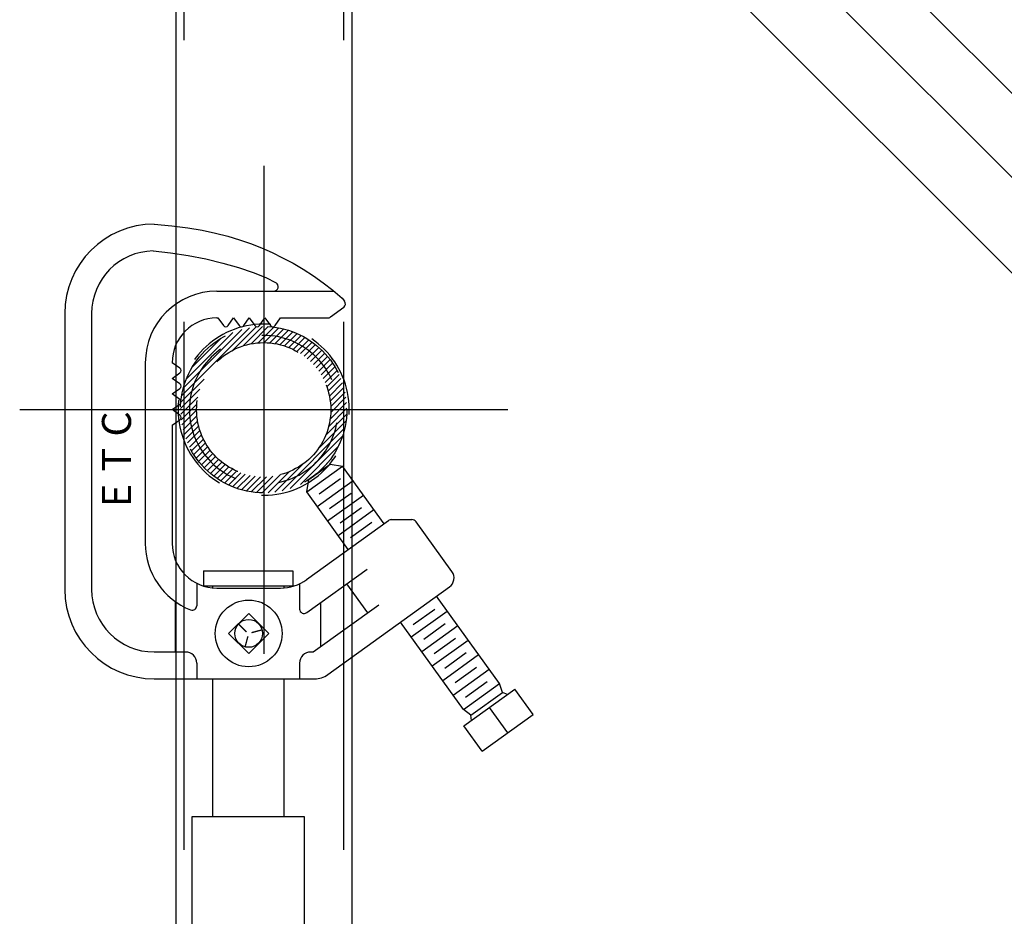
# Model space of a CAD drawing. Extents: x 235584 to 319684, y -159943 to -100543.
# Drawn here: x 262069 to 262348, y -132000 to -131746 of the extents above; entities that cross this region are included whole.
import ezdxf
from ezdxf.enums import TextEntityAlignment as Align

# ---------------------------------------------------------------- set-up
doc = ezdxf.new("R2010")
doc.units = 0
doc.header["$LTSCALE"] = 100
doc.header["$MEASUREMENT"] = 0
for name, pattern in [('CENTER', [50.8, 31.75, -6.35, 6.35, -6.35]), ('HID', [2.3, 1.5, -0.8]), ('HIDDEN', [0.375, 0.25, -0.125])]:
    doc.linetypes.add(name, pattern=pattern)
doc.layers.get('0').update_dxf_attribs({"linetype": 'CONTINUOUS'})
for name, color, linetype in [('CENT', 1, 'CENTER'), ('DIM', 7, 'CONTINUOUS'), ('HID', 3, 'HID'), ('HIDD', 3, 'HIDDEN'), ('OBJECT', 7, 'CONTINUOUS'), ('PA', 4, 'CONTINUOUS')]:
    doc.layers.add(name, color=color, linetype=linetype)

# ---------------------------------------------------------------- blocks, each defined once
blk = doc.blocks.new('si-fr-se')
at = {"layer": 'CENT'}
for p, q in [((353209.24, -525654.47), (353209.24, -525793.07)), ((353139.94, -525723.77), (353278.54, -525723.77))]:
    blk.add_line(p, q, dxfattribs=at)
at = {"layer": 'DIM'}
for p, q in [((353184.24, -523348.77), (353184.24, -527923.77)), ((353234.24, -523348.77), (353234.24, -527923.77))]:
    blk.add_line(p, q, dxfattribs=at)
at = {"layer": 'HID'}
for p, q in [((353186.54, -523398.77), (353186.54, -527923.77)), ((353231.94, -523398.77), (353231.94, -527923.77))]:
    blk.add_line(p, q, dxfattribs=at)
at = {"layer": 'HIDD'}
for radius in [24.3, 21.1]:
    blk.add_circle((353209.24, -525723.77), radius, dxfattribs=at)
blk = doc.blocks.new('*X45')
at = {"color": 0}
for p, q in [((-13.561, 52.399), (-12.804, 53.156)), ((-13.542, 52.484), (-12.889, 53.137)), ((-13.509, 52.584), (-12.989, 53.103)), ((-12.986, 52.907), (-12.728, 53.166)), ((-12.874, 52.954), (-12.658, 53.169)), ((-12.785, 52.976), (-12.593, 53.168)), ((-12.708, 52.987), (-12.532, 53.163)), ((-12.639, 52.989), (-12.475, 53.154)), ((-12.576, 52.986), (-12.42, 53.142)), ((-12.517, 52.979), (-12.368, 53.127)), ((-12.462, 52.967), (-12.319, 53.111)), ((-12.411, 52.952), (-12.272, 53.091)), ((-12.363, 52.934), (-12.227, 53.07)), ((-13.444, 52.715), (-13.12, 53.039)), ((-12.317, 52.914), (-12.184, 53.047)), ((-12.273, 52.891), (-12.142, 53.022)), ((-12.232, 52.866), (-12.103, 52.995)), ((-12.193, 52.838), (-12.065, 52.967)), ((-12.157, 52.809), (-12.029, 52.936)), ((-12.122, 52.777), (-11.995, 52.905)), ((-12.089, 52.744), (-11.962, 52.871)), ((-12.059, 52.708), (-11.931, 52.836)), ((-12.03, 52.67), (-11.902, 52.799)), ((-12.004, 52.63), (-11.874, 52.76)), ((-11.98, 52.587), (-11.848, 52.72)), ((-11.959, 52.543), (-11.824, 52.677)), ((-11.94, 52.495), (-11.802, 52.633)), ((-13.571, 52.323), (-13.312, 52.581)), ((-11.923, 52.445), (-11.782, 52.587)), ((-11.91, 52.392), (-11.764, 52.538)), ((-13.575, 52.253), (-13.359, 52.468)), ((-11.901, 52.335), (-11.748, 52.488)), ((-11.895, 52.274), (-11.735, 52.435)), ((-13.573, 52.188), (-13.381, 52.379)), ((-13.568, 52.127), (-13.392, 52.303)), ((-11.902, 52.135), (-11.718, 52.319)), ((-11.895, 52.208), (-11.725, 52.379)), ((-13.559, 52.069), (-13.395, 52.234)), ((-11.951, 51.953), (-11.716, 52.189)), ((-11.918, 52.053), (-11.715, 52.256)), ((-13.547, 52.015), (-13.391, 52.171)), ((-13.533, 51.963), (-13.384, 52.112)), ((-12.033, 51.806), (-11.723, 52.116)), ((-13.516, 51.914), (-13.372, 52.057)), ((-13.497, 51.867), (-13.357, 52.006)), ((-12.44, 51.332), (-11.737, 52.035)), ((-13.475, 51.821), (-13.34, 51.957)), ((-13.452, 51.778), (-13.319, 51.911)), ((-13.427, 51.737), (-13.296, 51.868)), ((-12.348, 51.358), (-11.763, 51.943)), ((-13.4, 51.698), (-13.271, 51.827)), ((-13.372, 51.66), (-13.244, 51.788)), ((-13.342, 51.624), (-13.214, 51.751)), ((-12.235, 51.404), (-11.81, 51.83)), ((-13.31, 51.589), (-13.182, 51.717)), ((-13.276, 51.557), (-13.149, 51.684)), ((-13.241, 51.526), (-13.113, 51.654)), ((-12.043, 51.53), (-11.935, 51.638)), ((-13.204, 51.496), (-13.075, 51.625)), ((-13.165, 51.469), (-13.035, 51.599)), ((-13.125, 51.443), (-12.993, 51.575)), ((-13.082, 51.419), (-12.948, 51.553)), ((-13.038, 51.397), (-12.901, 51.534)), ((-12.594, 51.311), (-12.359, 51.546)), ((-12.521, 51.318), (-12.211, 51.628)), ((-12.992, 51.377), (-12.851, 51.518)), ((-12.944, 51.359), (-12.797, 51.505)), ((-12.893, 51.343), (-12.741, 51.496)), ((-12.84, 51.33), (-12.68, 51.49)), ((-12.784, 51.32), (-12.614, 51.49)), ((-12.724, 51.313), (-12.541, 51.497)), ((-12.661, 51.31), (-12.458, 51.513))]:
    blk.add_line(p, q, dxfattribs=at)
blk = doc.blocks.new('s-4--')
at = {"layer": 'OBJECT', "linetype": 'Continuous'}
for p, q in [((179171.01, -129472.84), (179204.28, -129472.84)), ((179206.63, -129474.86), (179207.26, -129475.68)), ((179127.83, -129479.19), (179127.83, -129557.55)), ((179135.45, -129479.19), (179135.45, -129557.55)), ((179203.29, -129480.17), (179207.07, -129477.43)), ((179171.01, -129480.46), (179171.33, -129480.46)), ((179171.33, -129480.46), (179172.91, -129482.64)), ((179174.2, -129482.64), (179175.78, -129480.46)), ((179175.78, -129480.46), (179177.35, -129482.64)), ((179178.65, -129482.64), (179180.22, -129480.46)), ((179180.22, -129480.46), (179181.8, -129482.64)), ((179183.09, -129482.64), (179184.67, -129480.46)), ((179184.67, -129480.46), (179186.24, -129482.64)), ((179187.54, -129482.64), (179189.11, -129480.46)), ((179189.11, -129480.46), (179202.48, -129480.46)), ((179150.69, -129493.16), (179150.69, -129544.47)), ((179160.49, -129494.74), (179158.31, -129493.16)), ((179158.31, -129497.61), (179160.49, -129496.03)), ((179160.49, -129499.18), (179158.31, -129497.61)), ((179158.31, -129502.05), (179160.49, -129500.48)), ((179160.49, -129503.63), (179158.31, -129502.05)), ((179158.31, -129506.5), (179160.49, -129504.92)), ((179160.49, -129508.07), (179158.31, -129506.5)), ((179158.31, -129510.94), (179160.49, -129509.37)), ((179158.31, -129510.94), (179158.31, -129544.47)), ((179197.1, -129526.32), (179203.17, -129521.94)), ((179203.17, -129521.94), (179206.72, -129522.51)), ((179196.52, -129529.86), (179206.72, -129522.51)), ((179218.53, -129538.9), (179206.72, -129522.51)), ((179196.52, -129529.86), (179197.1, -129526.32)), ((179199.49, -129533.98), (179209.69, -129526.63)), ((179200.07, -129530.44), (179206.14, -129526.06)), ((179208.33, -129546.25), (179196.52, -129529.86)), ((179203.04, -129534.56), (179209.12, -129530.18)), ((179202.46, -129538.11), (179212.66, -129530.75)), ((179205.43, -129542.23), (179215.63, -129534.87)), ((179206.01, -129538.68), (179212.09, -129534.3)), ((179196.51, -129554.77), (179219.76, -129538.01)), ((179208.98, -129542.8), (179215.06, -129538.42)), ((179220.65, -129537.73), (179226.38, -129537.73)), ((179237.76, -129552.44), (179227.61, -129538.36)), ((179167.2, -129552.27), (179192.6, -129552.27)), ((179167.2, -129552.27), (179167.2, -129556.58)), ((179192.6, -129552.27), (179192.6, -129556.58)), ((179196.52, -129564.16), (179213.69, -129551.79)), ((179165.3, -129555.81), (179165.3, -129562.19)), ((179167.2, -129556.58), (179192.6, -129556.58)), ((179169.74, -129556.58), (179169.74, -129557.11)), ((179171.01, -129557.17), (179189.09, -129557.17)), ((179190.06, -129556.58), (179190.06, -129557.13)), ((179194.51, -129555.95), (179194.51, -129563.13)), ((179202.52, -129581.75), (179237.04, -129556.87)), ((179213.84, -129564.2), (179207.9, -129555.96)), ((179159.27, -129575.33), (179159.27, -129561.05)), ((179251.28, -129584.33), (179233.39, -129559.5)), ((179198.4, -129575.33), (179216.99, -129561.93)), ((179200.54, -129573.79), (179200.54, -129561.26)), ((179226.23, -129571.07), (179236.43, -129563.72)), ((179226.8, -129567.53), (179232.88, -129563.15)), ((179241.08, -129591.68), (179223.19, -129566.86)), ((179229.2, -129575.19), (179239.4, -129567.84)), ((179229.77, -129571.65), (179235.85, -129567.27)), ((179232.17, -129579.31), (179242.37, -129571.96)), ((179232.74, -129575.77), (179238.82, -129571.39)), ((179153.23, -129575.33), (179162.12, -129575.33)), ((179197.68, -129575.33), (179198.4, -129575.33)), ((179235.14, -129583.44), (179245.34, -129576.08)), ((179235.71, -129579.89), (179241.79, -129575.51)), ((179165.3, -129578.51), (179165.3, -129582.95)), ((179194.51, -129578.51), (179194.51, -129582.95)), ((179238.11, -129587.56), (179248.31, -129580.2)), ((179238.68, -129584.01), (179244.76, -129579.63)), ((179153.23, -129582.95), (179198.81, -129582.95)), ((179169.74, -129582.95), (179169.74, -129622.08)), ((179190.06, -129582.95), (179190.06, -129622.08)), ((179241.08, -129591.68), (179251.28, -129584.33)), ((179241.19, -129596.29), (179255.62, -129585.89)), ((179241.65, -129588.13), (179247.73, -129583.75)), ((179252.17, -129586.82), (179251.28, -129584.33)), ((179260.82, -129593.11), (179255.62, -129585.89)), ((179243.16, -129593.31), (179252.17, -129586.82)), ((179253.51, -129587.42), (179252.17, -129586.82)), ((179243.16, -129593.31), (179241.08, -129591.68)), ((179253.6, -129598.3), (179248.41, -129591.09)), ((179243.31, -129594.77), (179243.16, -129593.31)), ((179246.39, -129603.5), (179260.82, -129593.11)), ((179246.39, -129603.5), (179241.19, -129596.29))]:
    blk.add_line(p, q, dxfattribs=at)
at = {"layer": 'OBJECT'}
for p, q in [((179164.03, -129784.47), (179164.03, -129622.08)), ((179164.03, -129622.08), (179195.78, -129622.08)), ((179195.78, -129622.08), (179195.78, -129782.85)), ((179487.66, -130257.52), (179216.63, -129986.49)), ((179177.66, -129998.52), (179452.32, -130273.19)), ((179204.69, -129998.43), (179475.71, -130269.46)), ((179251.21, -130044.95), (179475.71, -130269.46))]:
    blk.add_line(p, q, dxfattribs=at)
at = {"layer": 'OBJECT', "linetype": 'Continuous'}
for points in [[(179153.23, -129453.79), (179158.22, -129454.28), (179162.75, -129454.86), (179166.87, -129455.55), (179170.65, -129456.34), (179174.16, -129457.23), (179177.46, -129458.23), (179180.61, -129459.34), (179183.67, -129460.56), (179186.7, -129461.89), (179189.69, -129463.34), (179192.65, -129464.92), (179195.56, -129466.62), (179198.43, -129468.46), (179201.23, -129470.44), (179203.96, -129472.57), (179206.63, -129474.86)], [(179152.94, -129461.41), (179157.89, -129461.95), (179162.9, -129462.72), (179167.87, -129463.7), (179172.68, -129464.85), (179177.2, -129466.13), (179181.31, -129467.52), (179184.89, -129468.98), (179187.83, -129470.48)]]:
    blk.add_lwpolyline(points, dxfattribs=at)
at = {"layer": 'OBJECT', "elevation": 0}
blk.add_lwpolyline([(179174.36, -129570.06), (179180.05, -129575.75), (179185.74, -129570.06), (179180.05, -129564.37)], close=True, dxfattribs=at)
at = {"layer": 'OBJECT', "const_width": 0.381, "elevation": 0}
for points in [[(179179.46, -129569.67), (179177.27, -129567.48)], [(179180.85, -129569.85), (179183.85, -129569.04)], [(179179.84, -129570.86), (179179.03, -129573.86)]]:
    blk.add_lwpolyline(points, dxfattribs=at)
at = {"layer": 'OBJECT', "linetype": 'HIDDEN'}
for radius in [23.62, 19.05]:
    blk.add_circle((179184.31, -129506.51), radius, dxfattribs=at)
at = {"layer": 'OBJECT'}
for radius in [9.49, 3.94]:
    blk.add_circle((179180.05, -129570.06), radius, dxfattribs=at)
at = {"layer": 'OBJECT', "linetype": 'Continuous'}
for centre, radius, start, end in [((179153.23, -129479.19), 25.4, 90, 180), ((179153.23, -129479.19), 17.78, 90.9323, 180), ((179187.18, -129471.57), 1.27, 270, 59.646), ((179171.01, -129493.16), 20.32, 90, 180), ((179206.26, -129476.46), 1.27, 309.8056, 37.5798), ((179171.01, -129493.16), 12.7, 90, 180), ((179173.56, -129482.24), 0.762, 211.6441, 328.3559), ((179178, -129482.24), 0.762, 211.6441, 328.3559), ((179182.45, -129482.24), 0.762, 211.6441, 328.3559), ((179186.89, -129482.24), 0.762, 211.6441, 328.3559), ((179202.48, -129479.19), 1.27, 270, 309.8056), ((179160.09, -129495.39), 0.762, 301.6441, 58.3559), ((179160.09, -129499.83), 0.762, 301.6441, 58.3559), ((179160.09, -129504.28), 0.762, 301.6441, 58.3559), ((179160.09, -129508.72), 0.762, 301.6441, 58.3559), ((179220.65, -129539.25), 1.52, 90, 125.7855), ((179226.38, -129539.25), 1.52, 35.7855, 90), ((179171.01, -129544.47), 20.32, 180, 248.4898), ((179171.01, -129544.47), 12.7, 180, 270), ((179235.19, -129554.29), 3.17, 305.7855, 35.7855), ((179189.09, -129544.47), 12.7, 270, 305.7855), ((179153.23, -129557.55), 25.4, 180, 270), ((179153.23, -129557.55), 17.78, 180, 270), ((179164.03, -129562.19), 1.27, 248.4898, 0), ((179195.78, -129563.13), 1.27, 180, 305.7855), ((179162.12, -129578.51), 3.17, 0, 90), ((179197.68, -129578.51), 3.17, 90, 180), ((179198.81, -129576.6), 6.35, 270, 305.7855)]:
    blk.add_arc(centre, radius, start, end, dxfattribs=at)
at = {"layer": 'OBJECT', "linetype": 'HIDDEN', "xscale": 25.39999999999418, "yscale": 25.40000000002328, "zscale": 25.4}
blk.add_blockref('*X45', (179505.49, -130833.39), dxfattribs=at)
at = {"layer": 'OBJECT', "linetype": 'Continuous'}
for s, p in [('C', (179143.57, -129510.56)), ('T', (179143.57, -129520.72)), ('E', (179143.57, -129530.88))]:
    blk.add_text(s, height=8.25, rotation=90, dxfattribs=at).set_placement(p, align=Align.MIDDLE)

msp = doc.modelspace()

# ---------------------------------------------------------------- block references
at = {"layer": 'PA', "color": 2, "xscale": -1}
msp.add_blockref('si-fr-se', (615347.38, 393867.26), dxfattribs=at)
at = {"layer": 'PA', "color": 0}
for p in [(82953.82, -1600), (82953.82, -2350)]:
    msp.add_blockref('s-4--', p, dxfattribs=at)

doc.saveas('drawing.dxf')
